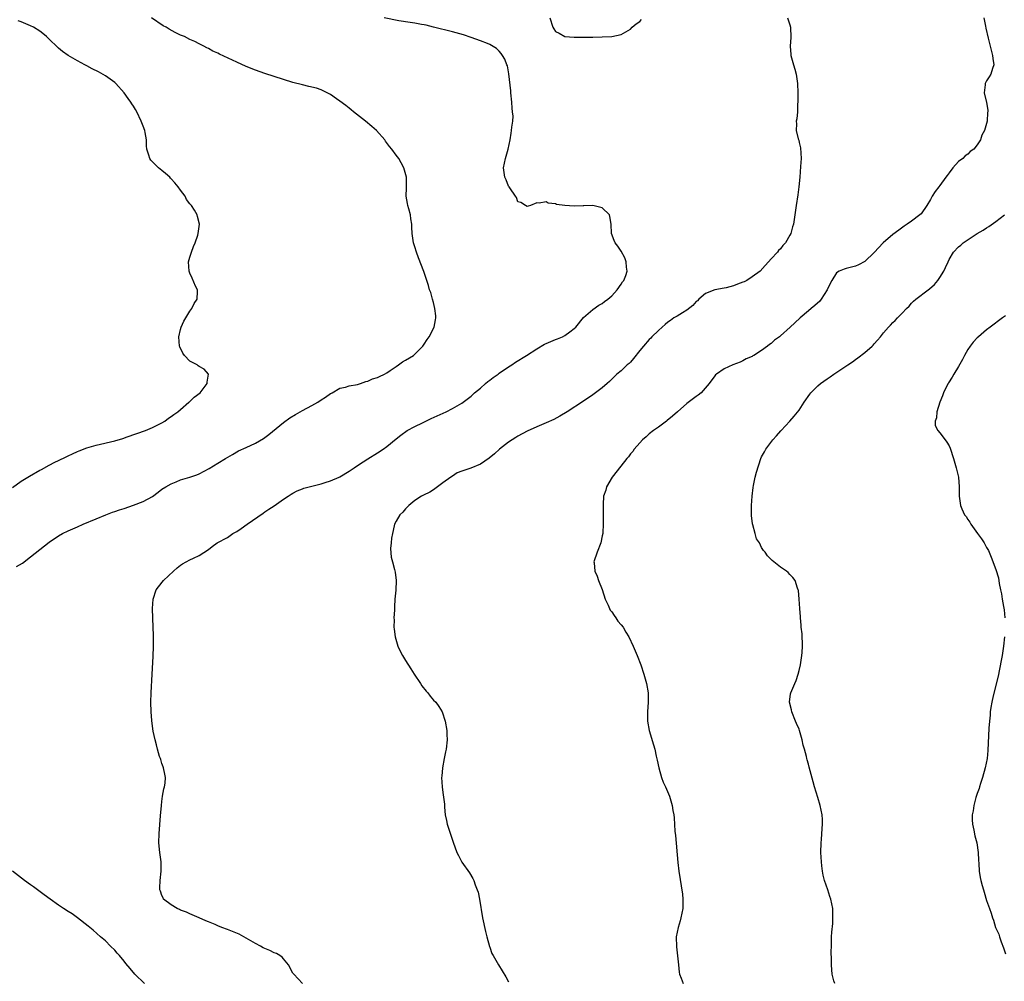
# Model space of a CAD drawing. Units: inches. Extents: x 2622000 to 2625000, y 1470000 to 1473000.
# Drawn here: x 2623967 to 2624177, y 1470929 to 1471135 of the extents above; entities that cross this region are included whole.
import ezdxf

# ---------------------------------------------------------------- set-up
doc = ezdxf.new("R2010")
doc.units = ezdxf.units.IN
doc.header["$MEASUREMENT"] = 0
doc.layers.add('LD26221470_10ft', color=91, linetype='Continuous')

msp = doc.modelspace()

# ---------------------------------------------------------------- linework, layer by layer
at = {"layer": 'LD26221470_10ft'}
for points, elevation in [([(2623965.18, 1471034.82), (2623967, 1471036.16), (2623968.76, 1471037.24), (2623971, 1471038.49), (2623971.34, 1471038.66), (2623973, 1471039.57), (2623974.21, 1471040.21), (2623975, 1471040.61), (2623976.61, 1471041.39), (2623977, 1471041.6), (2623977.99, 1471042.01), (2623979, 1471042.5), (2623979.37, 1471042.63), (2623981, 1471043.29), (2623983, 1471043.88), (2623987, 1471044.8), (2623988.69, 1471045.31), (2623989.63, 1471045.63), (2623993.52, 1471047), (2623995, 1471047.62), (2623997, 1471048.61), (2623997.67, 1471049), (2623998.41, 1471049.59), (2623999, 1471049.95), (2623999.57, 1471050.43), (2624000.41, 1471051), (2624001, 1471051.5), (2624002.8, 1471053), (2624002.89, 1471053.11), (2624003, 1471053.19), (2624003.91, 1471054.09), (2624005.18, 1471055), (2624006.7, 1471057), (2624006.67, 1471057.33), (2624006.97, 1471059), (2624006.04, 1471060.04), (2624005, 1471060.63), (2624004.8, 1471060.8), (2624004.52, 1471061), (2624003, 1471061.76), (2624001.83, 1471063), (2624001.47, 1471063.47), (2624000.86, 1471064.86), (2624000.82, 1471065), (2624000.66, 1471067), (2624001, 1471068.54), (2624001.11, 1471069), (2624001.68, 1471070.32), (2624003, 1471072.46), (2624003.44, 1471073), (2624003.91, 1471074.09), (2624004.53, 1471075), (2624004.64, 1471076.64), (2624004.61, 1471077), (2624004.23, 1471077.77), (2624003.5, 1471079.5), (2624003, 1471080.57), (2624002.83, 1471081), (2624002.72, 1471083), (2624003, 1471083.98), (2624003.32, 1471085), (2624003.79, 1471086.21), (2624004.12, 1471087), (2624004.68, 1471088.68), (2624004.77, 1471089), (2624005.03, 1471091), (2624004.63, 1471092.63), (2624004.58, 1471093), (2624003.99, 1471094.01), (2624003.37, 1471095), (2624003, 1471095.37), (2624002.28, 1471096.28), (2624001.98, 1471097), (2624001, 1471098.26), (2624000.53, 1471099), (2623999.81, 1471099.81), (2623999, 1471100.69), (2623998.84, 1471100.84), (2623998.71, 1471101), (2623997.8, 1471101.8), (2623997, 1471102.47), (2623996.31, 1471103), (2623995.63, 1471103.63), (2623995, 1471104.29), (2623994.64, 1471104.64), (2623994.42, 1471105), (2623994.27, 1471105.73), (2623993.85, 1471107), (2623993.74, 1471107.74), (2623993.71, 1471109), (2623993.46, 1471110.54), (2623993.36, 1471111), (2623993, 1471111.94), (2623992.63, 1471113), (2623991.66, 1471115), (2623991.43, 1471115.43), (2623991, 1471116.14), (2623990.65, 1471116.65), (2623990.43, 1471117), (2623989.83, 1471117.83), (2623989, 1471119.04), (2623987.23, 1471121), (2623987, 1471121.24), (2623985, 1471122.66), (2623983.51, 1471123.51), (2623982.17, 1471124.17), (2623981, 1471124.8), (2623980.86, 1471124.86), (2623980.62, 1471125), (2623979, 1471125.81), (2623977, 1471127), (2623975.81, 1471127.81), (2623975, 1471128.54), (2623974.74, 1471128.74), (2623973, 1471130.5), (2623972.38, 1471131), (2623971.65, 1471131.65), (2623971, 1471132.18), (2623969.6, 1471133), (2623969, 1471133.31), (2623967, 1471134.16), (2623966.39, 1471134.39)], 9820), ([(2623966.04, 1471017.96), (2623967.28, 1471018.72), (2623969, 1471020.01), (2623971, 1471021.61), (2623973, 1471023.18), (2623975, 1471024.52), (2623975.85, 1471025), (2623977, 1471025.59), (2623979, 1471026.47), (2623980.25, 1471027), (2623983, 1471028.12), (2623985.06, 1471029), (2623986.46, 1471029.54), (2623987, 1471029.69), (2623987.96, 1471030.04), (2623989, 1471030.38), (2623991, 1471031.07), (2623993, 1471031.84), (2623995, 1471032.94), (2623996.2, 1471033.8), (2623997, 1471034.44), (2623997.88, 1471035), (2623999, 1471035.64), (2624000.07, 1471036.07), (2624001, 1471036.46), (2624003, 1471037.05), (2624004.48, 1471037.52), (2624005, 1471037.74), (2624007.11, 1471038.89), (2624009, 1471040.05), (2624010.63, 1471041), (2624012.11, 1471041.89), (2624013.38, 1471042.62), (2624015, 1471043.39), (2624017, 1471044.29), (2624018.73, 1471045.27), (2624019.88, 1471046.12), (2624023, 1471048.72), (2624024.33, 1471049.67), (2624025.57, 1471050.43), (2624027, 1471051.23), (2624029, 1471052.32), (2624030.31, 1471053), (2624031, 1471053.51), (2624031.91, 1471054.09), (2624033, 1471054.85), (2624033.1, 1471054.9), (2624033.34, 1471055), (2624035, 1471056.01), (2624036.21, 1471056.21), (2624037, 1471056.49), (2624038.8, 1471056.8), (2624039.43, 1471057), (2624040.53, 1471057.47), (2624041, 1471057.51), (2624041.98, 1471058.02), (2624043, 1471058.26), (2624043.47, 1471058.53), (2624044.53, 1471059), (2624045, 1471059.26), (2624045.77, 1471059.77), (2624047, 1471060.65), (2624047.53, 1471061), (2624048.34, 1471061.66), (2624049, 1471062), (2624050.7, 1471063), (2624051, 1471063.26), (2624052.72, 1471065), (2624052.82, 1471065.18), (2624053, 1471065.41), (2624053.6, 1471066.4), (2624054.07, 1471067), (2624055.12, 1471069), (2624055.38, 1471070.62), (2624055.47, 1471071), (2624055.46, 1471071.46), (2624055.29, 1471073), (2624055, 1471074.32), (2624054.8, 1471075), (2624054.43, 1471076.43), (2624054.15, 1471077), (2624053.93, 1471077.93), (2624053.39, 1471079.39), (2624052.94, 1471080.94), (2624051.8, 1471083.8), (2624051.36, 1471085), (2624051, 1471086.18), (2624050.71, 1471087), (2624050.5, 1471088.5), (2624050.41, 1471089), (2624050.35, 1471090.35), (2624050.38, 1471091), (2624050.11, 1471092.11), (2624050.06, 1471093), (2624049.73, 1471094.27), (2624049.49, 1471095), (2624049.4, 1471095.4), (2624049.14, 1471097), (2624049.23, 1471098.77), (2624049.2, 1471099.2), (2624049.22, 1471101), (2624048.67, 1471103), (2624048.06, 1471104.06), (2624047.56, 1471105), (2624047, 1471105.73), (2624046.11, 1471107), (2624045.59, 1471107.59), (2624044.74, 1471108.74), (2624044.57, 1471109), (2624042.79, 1471111), (2624041.85, 1471111.85), (2624040.49, 1471113), (2624037.93, 1471115), (2624037.42, 1471115.42), (2624037, 1471115.73), (2624036.29, 1471116.29), (2624035, 1471117.24), (2624034.27, 1471117.73), (2624033, 1471118.63), (2624031.47, 1471119.47), (2624031, 1471119.65), (2624029.99, 1471119.99), (2624028.4, 1471120.4), (2624027, 1471120.69), (2624025, 1471121.22), (2624019, 1471123.17), (2624017, 1471123.86), (2624015, 1471124.65), (2624013, 1471125.55), (2624009.3, 1471127.3), (2624009, 1471127.47), (2624007.93, 1471127.93), (2624007, 1471128.47), (2624006.62, 1471128.62), (2624005.98, 1471129), (2624005, 1471129.5), (2624004.03, 1471129.97), (2624003, 1471130.43), (2624001.83, 1471131), (2624001.23, 1471131.23), (2624001, 1471131.35), (2623999.86, 1471131.86), (2623998.58, 1471132.58), (2623997.91, 1471133), (2623997.32, 1471133.32), (2623994.84, 1471135)], 9830), ([(2624027, 1470929.03), (2624025.16, 1470931), (2624025.08, 1470931.08), (2624025, 1470931.23), (2624024.05, 1470933), (2624023, 1470934.29), (2624022.67, 1470934.67), (2624022.21, 1470935), (2624021.45, 1470935.45), (2624021, 1470935.59), (2624020.08, 1470936.08), (2624019, 1470936.46), (2624018.66, 1470936.66), (2624018.07, 1470937), (2624017, 1470937.52), (2624015, 1470938.69), (2624013.51, 1470939.51), (2624012.12, 1470940.12), (2624011, 1470940.57), (2624009.84, 1470941), (2624009, 1470941.33), (2624008.38, 1470941.62), (2624007, 1470942.17), (2624006.39, 1470942.39), (2624005, 1470943.06), (2624003, 1470943.91), (2624002.25, 1470944.25), (2624001, 1470944.69), (2624000.8, 1470944.8), (2624000.3, 1470945), (2623999, 1470945.8), (2623997.39, 1470947), (2623997.27, 1470947.27), (2623997, 1470947.76), (2623996.7, 1470948.7), (2623996.57, 1470949), (2623996.56, 1470949.44), (2623996.67, 1470951), (2623996.89, 1470953), (2623996.84, 1470955), (2623996.59, 1470957), (2623996.4, 1470959), (2623996.42, 1470961), (2623996.76, 1470964.76), (2623996.91, 1470967), (2623997, 1470967.87), (2623997.16, 1470969), (2623997.44, 1470970.56), (2623997.61, 1470971), (2623997.73, 1470971.73), (2623997.79, 1470973), (2623997.69, 1470973.69), (2623997.37, 1470975), (2623997.27, 1470975.27), (2623997, 1470975.96), (2623996.79, 1470976.79), (2623996.7, 1470977), (2623996.54, 1470977.46), (2623996.09, 1470979), (2623995.91, 1470979.91), (2623995.56, 1470981), (2623995.17, 1470982.83), (2623995, 1470983.91), (2623994.86, 1470985.14), (2623994.74, 1470987), (2623994.7, 1470989), (2623994.76, 1470991), (2623994.96, 1470995), (2623995.19, 1470998.81), (2623995.23, 1471001), (2623995.21, 1471003.21), (2623995.08, 1471006.92), (2623995.02, 1471009), (2623995.15, 1471011), (2623995.81, 1471013), (2623996.34, 1471013.66), (2623997.34, 1471015), (2623999.48, 1471017), (2624000.32, 1471017.68), (2624001, 1471018.24), (2624001.44, 1471018.56), (2624002.19, 1471019), (2624003, 1471019.43), (2624003.74, 1471019.74), (2624005, 1471020.32), (2624007, 1471021.57), (2624007.77, 1471022.23), (2624008.84, 1471023), (2624011, 1471024.19), (2624012.19, 1471025), (2624013, 1471025.46), (2624013.92, 1471026.08), (2624015.19, 1471027), (2624018.62, 1471029.38), (2624019, 1471029.61), (2624019.82, 1471030.18), (2624021, 1471030.95), (2624023, 1471032.37), (2624024, 1471033), (2624024.59, 1471033.41), (2624025, 1471033.65), (2624025.91, 1471034.09), (2624027, 1471034.57), (2624027.32, 1471034.68), (2624029, 1471035.14), (2624031, 1471035.62), (2624031.87, 1471035.87), (2624033, 1471036.24), (2624034.82, 1471037), (2624035, 1471037.09), (2624037, 1471038.29), (2624038.07, 1471039), (2624039, 1471039.65), (2624041, 1471040.94), (2624043, 1471042.2), (2624044.21, 1471043), (2624045, 1471043.58), (2624047, 1471045.18), (2624047.99, 1471046.01), (2624049.39, 1471047), (2624051, 1471047.87), (2624052.63, 1471048.63), (2624054.48, 1471049.52), (2624057.7, 1471051), (2624059, 1471051.69), (2624061, 1471052.81), (2624063, 1471054.32), (2624063.75, 1471055), (2624065, 1471056.05), (2624066.07, 1471057), (2624066.55, 1471057.45), (2624067, 1471057.75), (2624067.71, 1471058.29), (2624068.75, 1471059), (2624069, 1471059.19), (2624071, 1471060.54), (2624071.73, 1471061), (2624072.45, 1471061.55), (2624074.8, 1471063), (2624077, 1471064.4), (2624078.63, 1471065.37), (2624079, 1471065.56), (2624080.04, 1471065.96), (2624081, 1471066.42), (2624081.45, 1471066.55), (2624082.49, 1471067), (2624083, 1471067.26), (2624084.05, 1471068.05), (2624085, 1471068.71), (2624085.32, 1471069), (2624087, 1471071.11), (2624089, 1471072.77), (2624090.29, 1471073.71), (2624091, 1471074.11), (2624091.48, 1471074.51), (2624092.2, 1471075), (2624093, 1471075.73), (2624094.18, 1471077), (2624095, 1471078.19), (2624095.31, 1471078.69), (2624095.59, 1471079), (2624096.05, 1471080.05), (2624096.33, 1471081), (2624096.15, 1471081.85), (2624096.12, 1471083), (2624095.84, 1471083.84), (2624095, 1471085.25), (2624094.31, 1471086.31), (2624093.76, 1471087), (2624093.53, 1471087.53), (2624092.98, 1471089), (2624092.9, 1471091), (2624092.63, 1471092.63), (2624092.51, 1471093), (2624091, 1471094.48), (2624089, 1471095), (2624087.09, 1471094.91), (2624086.94, 1471094.94), (2624085, 1471094.87), (2624083, 1471095), (2624081.21, 1471095.21), (2624081, 1471095.31), (2624079.47, 1471095.47), (2624079, 1471095.76), (2624077.51, 1471095.51), (2624077, 1471095.56), (2624075.67, 1471095), (2624075.18, 1471094.82), (2624075, 1471094.79), (2624074.59, 1471095), (2624073.61, 1471095.61), (2624073, 1471095.79), (2624072.66, 1471096.66), (2624072.47, 1471097), (2624071.28, 1471098.72), (2624071.1, 1471099), (2624071, 1471099.13), (2624070.47, 1471100.47), (2624070.22, 1471101), (2624069.95, 1471103), (2624070.36, 1471105), (2624070.92, 1471107), (2624071.31, 1471109), (2624071.56, 1471110.44), (2624071.63, 1471111), (2624071.69, 1471111.69), (2624071.89, 1471113), (2624071.95, 1471114.05), (2624071.87, 1471115), (2624071.74, 1471115.74), (2624071.67, 1471117), (2624071.46, 1471119), (2624071.45, 1471119.45), (2624071.09, 1471123.09), (2624070.75, 1471124.75), (2624070.64, 1471125), (2624070.2, 1471126.2), (2624069.67, 1471127), (2624069.43, 1471127.43), (2624069, 1471127.93), (2624068.45, 1471128.45), (2624067, 1471129.32), (2624066.48, 1471129.52), (2624065, 1471130.14), (2624063, 1471130.85), (2624061.38, 1471131.38), (2624059, 1471132.01), (2624055, 1471133.04), (2624053.43, 1471133.43), (2624053, 1471133.51), (2624052.41, 1471133.59), (2624051, 1471133.87), (2624050.01, 1471133.99), (2624047.61, 1471134.39), (2624044.46, 1471135)], 9840), ([(2624130.52, 1471135), (2624131, 1471133.53), (2624131.14, 1471133), (2624131.21, 1471130.79), (2624131.11, 1471129), (2624131.21, 1471127.21), (2624131.24, 1471127), (2624131.76, 1471125), (2624132.05, 1471124.05), (2624132.34, 1471123), (2624132.65, 1471121), (2624132.71, 1471119), (2624132.73, 1471117.27), (2624132.72, 1471117), (2624132.67, 1471116.67), (2624132.65, 1471115), (2624132.5, 1471113.5), (2624132.39, 1471113), (2624132.43, 1471112.43), (2624132.38, 1471111), (2624132.76, 1471109.24), (2624132.9, 1471108.9), (2624133, 1471108.39), (2624133.27, 1471107.27), (2624133.41, 1471105), (2624133.32, 1471103.32), (2624133.16, 1471101), (2624132.95, 1471099), (2624132.71, 1471097.29), (2624132.35, 1471095), (2624131.8, 1471091), (2624131.6, 1471090.4), (2624131.24, 1471089), (2624131, 1471088.62), (2624130.08, 1471087), (2624129.54, 1471086.46), (2624129, 1471085.77), (2624128.61, 1471085.39), (2624128.36, 1471085), (2624127, 1471083.59), (2624126.49, 1471083), (2624125.78, 1471082.22), (2624124.69, 1471081), (2624123, 1471079.74), (2624121.82, 1471079), (2624121.27, 1471078.73), (2624121, 1471078.61), (2624119.82, 1471078.18), (2624119, 1471077.83), (2624117.42, 1471077.42), (2624117, 1471077.33), (2624115, 1471077.01), (2624113, 1471076.21), (2624111.63, 1471075), (2624111.32, 1471074.68), (2624111, 1471074.47), (2624110.33, 1471073.67), (2624109, 1471072.63), (2624108.12, 1471072.12), (2624107, 1471071.41), (2624106.27, 1471071), (2624105.53, 1471070.47), (2624105, 1471070.1), (2624104.42, 1471069.58), (2624103.74, 1471069), (2624103, 1471068.29), (2624101.58, 1471067), (2624101.32, 1471066.68), (2624101, 1471066.41), (2624099.78, 1471065), (2624099, 1471064.02), (2624097.68, 1471062.32), (2624097, 1471061.59), (2624096.7, 1471061.3), (2624096.31, 1471061), (2624095, 1471059.73), (2624094.08, 1471059), (2624092.56, 1471057.44), (2624092.04, 1471057), (2624091, 1471056.08), (2624089, 1471054.56), (2624087, 1471053.23), (2624083.53, 1471051), (2624081.95, 1471050.05), (2624080.64, 1471049.36), (2624079, 1471048.62), (2624077, 1471047.78), (2624075, 1471046.84), (2624073, 1471045.75), (2624072.53, 1471045.47), (2624071, 1471044.49), (2624069.03, 1471042.97), (2624067.97, 1471042.03), (2624066.89, 1471041.11), (2624065, 1471039.8), (2624062.94, 1471038.94), (2624061, 1471038.32), (2624060.05, 1471037.95), (2624059, 1471037.27), (2624058.67, 1471037), (2624057, 1471035.82), (2624055, 1471034.34), (2624054.17, 1471033.83), (2624052.84, 1471033.16), (2624052.43, 1471033), (2624051, 1471032.02), (2624049.71, 1471031), (2624049, 1471030.25), (2624048.46, 1471029.54), (2624047.81, 1471029), (2624047, 1471027.64), (2624046.65, 1471027), (2624046.37, 1471025.63), (2624046.21, 1471025), (2624046.04, 1471024.04), (2624045.97, 1471023), (2624045.84, 1471021.84), (2624045.98, 1471019.98), (2624046.22, 1471019), (2624046.67, 1471017.33), (2624046.8, 1471016.8), (2624047.01, 1471015), (2624046.93, 1471012.93), (2624046.76, 1471011), (2624046.65, 1471009.35), (2624046.69, 1471008.69), (2624046.54, 1471007), (2624046.59, 1471006.59), (2624046.5, 1471005), (2624046.59, 1471004.59), (2624046.77, 1471003), (2624047.4, 1471001), (2624047.89, 1470999.89), (2624048.34, 1470999), (2624049, 1470997.89), (2624050.12, 1470996.12), (2624050.89, 1470995), (2624052.23, 1470993), (2624052.52, 1470992.52), (2624053.39, 1470991.39), (2624053.74, 1470991), (2624054.28, 1470990.28), (2624055, 1470989.45), (2624055.47, 1470989), (2624056.11, 1470988.11), (2624056.83, 1470987), (2624057.5, 1470985), (2624057.82, 1470983), (2624057.83, 1470982.17), (2624057.89, 1470981), (2624057.66, 1470979), (2624057.57, 1470978.43), (2624057.25, 1470977), (2624056.88, 1470975), (2624056.75, 1470973.25), (2624056.72, 1470973), (2624056.81, 1470971), (2624057, 1470969.76), (2624057.31, 1470967.31), (2624057.33, 1470966.67), (2624057.49, 1470965), (2624057.76, 1470963.76), (2624057.88, 1470963), (2624058.29, 1470961.71), (2624059, 1470959.59), (2624059.17, 1470959.17), (2624059.99, 1470957), (2624060.3, 1470956.3), (2624061, 1470954.9), (2624062.63, 1470952.63), (2624063.4, 1470951.4), (2624063.6, 1470951), (2624063.9, 1470950.1), (2624064.33, 1470949), (2624064.48, 1470948.48), (2624064.77, 1470947), (2624065.47, 1470943), (2624066.08, 1470940.08), (2624066.36, 1470939), (2624066.94, 1470936.94), (2624067, 1470936.79), (2624067.45, 1470935.45), (2624067.68, 1470935), (2624068.83, 1470933), (2624070.45, 1470930.45), (2624071, 1470929.39)], 9850), ([(2624079.83, 1471135), (2624080.46, 1471133), (2624080.67, 1471132.67), (2624081, 1471132.07), (2624081.78, 1471131.78), (2624083, 1471131.05), (2624085, 1471130.9), (2624085.12, 1471130.88), (2624087, 1471130.91), (2624087.11, 1471130.89), (2624089, 1471130.9), (2624091, 1471130.93), (2624093, 1471131.07), (2624095, 1471131.44), (2624097, 1471132.58), (2624097.38, 1471133), (2624098.23, 1471133.77), (2624099, 1471134.27), (2624099.37, 1471134.63)], 9850), ([(2624172.38, 1471135), (2624172.77, 1471133.23), (2624172.83, 1471132.83), (2624173.33, 1471130.67), (2624173.74, 1471129), (2624174.29, 1471127), (2624174.32, 1471126.32), (2624174.55, 1471125), (2624174.24, 1471124.24), (2624173.87, 1471123), (2624173.56, 1471122.44), (2624173, 1471121.6), (2624172.71, 1471121), (2624172.69, 1471120.69), (2624172.5, 1471119), (2624172.97, 1471116.97), (2624173.29, 1471115.29), (2624173.26, 1471115), (2624173.21, 1471114.79), (2624173.13, 1471113), (2624173, 1471112.49), (2624172.55, 1471111), (2624172, 1471110), (2624171.7, 1471109), (2624171, 1471107.89), (2624170.27, 1471107), (2624169.51, 1471106.49), (2624169, 1471105.94), (2624168.4, 1471105.6), (2624167.9, 1471105), (2624167, 1471104.35), (2624165.8, 1471103), (2624165, 1471101.96), (2624164.59, 1471101.41), (2624164.31, 1471101), (2624163, 1471099.22), (2624162.81, 1471099), (2624162.04, 1471097.96), (2624161.39, 1471097), (2624161, 1471096.24), (2624160.27, 1471095), (2624159, 1471093.22), (2624158.78, 1471093), (2624157, 1471091.65), (2624156.04, 1471091), (2624155.4, 1471090.6), (2624154.28, 1471089.72), (2624153, 1471088.78), (2624150.94, 1471087), (2624149, 1471084.96), (2624147, 1471083.03), (2624145.66, 1471082.34), (2624145, 1471082.02), (2624144.19, 1471081.81), (2624143, 1471081.54), (2624142.62, 1471081.38), (2624141.56, 1471081), (2624141, 1471080.65), (2624139.97, 1471079), (2624139.63, 1471078.37), (2624138.95, 1471077), (2624137.68, 1471075), (2624137.39, 1471074.61), (2624136.38, 1471073.62), (2624135.58, 1471073), (2624135, 1471072.48), (2624133.25, 1471071), (2624132.05, 1471069.95), (2624131.1, 1471069), (2624129, 1471067.17), (2624128.8, 1471067), (2624127.74, 1471066.25), (2624127, 1471065.57), (2624126.64, 1471065.36), (2624126.24, 1471065), (2624125, 1471064.08), (2624123.32, 1471063), (2624123.12, 1471062.88), (2624123, 1471062.8), (2624121.72, 1471062.28), (2624121, 1471061.83), (2624120.42, 1471061.58), (2624118.84, 1471061), (2624117, 1471060.12), (2624115.39, 1471059), (2624115.17, 1471058.83), (2624115, 1471058.65), (2624113.79, 1471057), (2624112.06, 1471055), (2624111.46, 1471054.54), (2624111, 1471054.25), (2624109, 1471052.75), (2624107.01, 1471051), (2624105.99, 1471050.01), (2624104.87, 1471049.13), (2624104.67, 1471049), (2624103, 1471047.71), (2624101.92, 1471047), (2624101, 1471046.25), (2624100.36, 1471045.64), (2624099.58, 1471045), (2624099, 1471044.39), (2624097.81, 1471043), (2624097.49, 1471042.51), (2624097, 1471042.01), (2624096.6, 1471041.4), (2624096.21, 1471041), (2624093.38, 1471037.38), (2624093.11, 1471037), (2624091.86, 1471035), (2624091.72, 1471034.28), (2624091.23, 1471033), (2624091.17, 1471031.17), (2624091.21, 1471029), (2624091.18, 1471027.18), (2624091.08, 1471025), (2624091, 1471024.51), (2624090.7, 1471023), (2624089.88, 1471021), (2624089.22, 1471019), (2624089.23, 1471018.77), (2624089.42, 1471017), (2624089.9, 1471015.9), (2624090.22, 1471015), (2624091, 1471013.04), (2624091.63, 1471011), (2624092.24, 1471009.76), (2624092.69, 1471008.69), (2624093, 1471008.32), (2624093.5, 1471007.5), (2624093.92, 1471007), (2624094.34, 1471006.34), (2624095, 1471005.55), (2624095.42, 1471005), (2624096, 1471004), (2624096.64, 1471003), (2624097.61, 1471001), (2624098.45, 1470999), (2624099.19, 1470997), (2624099.87, 1470995), (2624100.44, 1470993), (2624100.77, 1470991), (2624100.77, 1470989), (2624100.64, 1470987), (2624100.67, 1470985), (2624101.03, 1470983), (2624101.93, 1470979.93), (2624102.18, 1470979), (2624102.49, 1470977.51), (2624102.69, 1470976.69), (2624103.04, 1470975), (2624103.62, 1470973), (2624103.99, 1470971.99), (2624104.45, 1470971), (2624105.31, 1470969), (2624105.91, 1470967), (2624106.06, 1470965.94), (2624106.24, 1470965), (2624106.33, 1470964.33), (2624106.49, 1470961.51), (2624106.6, 1470960.6), (2624107.14, 1470954.86), (2624107.36, 1470953), (2624108.08, 1470948.08), (2624108.19, 1470947), (2624108.15, 1470945.85), (2624108.15, 1470945), (2624107.75, 1470943), (2624107.61, 1470942.39), (2624107.16, 1470941), (2624106.78, 1470939), (2624106.84, 1470936.84), (2624107.07, 1470934.93), (2624107.23, 1470933), (2624107.42, 1470931.42), (2624107.5, 1470931), (2624107.82, 1470930.18), (2624108.24, 1470929)], 9860), ([(2624140.58, 1470929), (2624140.41, 1470929.59), (2624140.02, 1470931), (2624139.94, 1470931.94), (2624139.9, 1470933), (2624139.93, 1470934.07), (2624139.84, 1470935.84), (2624139.87, 1470937), (2624139.93, 1470938.07), (2624139.91, 1470939), (2624139.94, 1470939.94), (2624140.16, 1470941.84), (2624140.21, 1470943), (2624140.18, 1470944.18), (2624140.17, 1470945), (2624139.99, 1470946.01), (2624139.78, 1470947), (2624139.56, 1470947.56), (2624139.09, 1470949), (2624138.42, 1470951), (2624138.13, 1470952.13), (2624137.97, 1470953), (2624137.85, 1470954.15), (2624137.74, 1470955), (2624137.65, 1470957), (2624137.67, 1470959), (2624137.75, 1470959.75), (2624137.88, 1470962.12), (2624137.99, 1470963), (2624137.99, 1470963.99), (2624137.92, 1470965), (2624137.49, 1470967), (2624137, 1470968.69), (2624136.29, 1470971), (2624136.01, 1470972.01), (2624135.16, 1470975.16), (2624135, 1470975.83), (2624134.72, 1470976.72), (2624134.64, 1470977), (2624134.55, 1470977.45), (2624134.12, 1470979), (2624133.86, 1470979.86), (2624133.67, 1470981), (2624133.5, 1470981.5), (2624133.1, 1470983), (2624133, 1470983.26), (2624132.45, 1470984.45), (2624132.24, 1470985), (2624131.42, 1470987), (2624131.37, 1470987.37), (2624130.95, 1470989), (2624131.18, 1470990.82), (2624131.22, 1470991), (2624132.09, 1470993), (2624132.35, 1470993.65), (2624132.82, 1470995), (2624133, 1470995.82), (2624133.3, 1470997), (2624133.58, 1470999), (2624133.63, 1470999.63), (2624133.69, 1471001), (2624133.61, 1471003.61), (2624133.46, 1471005), (2624133.44, 1471005.44), (2624133.26, 1471007), (2624133.26, 1471007.26), (2624133.12, 1471009), (2624133, 1471011), (2624132.83, 1471012.83), (2624132.79, 1471013), (2624132.66, 1471013.34), (2624132.15, 1471015), (2624131.66, 1471015.66), (2624131, 1471016.3), (2624130.67, 1471016.67), (2624130.31, 1471017), (2624129, 1471017.86), (2624127.63, 1471019), (2624127.27, 1471019.27), (2624126.27, 1471020.27), (2624125.75, 1471021), (2624125.38, 1471021.38), (2624125, 1471022.06), (2624124.51, 1471023), (2624123.9, 1471023.9), (2624123.64, 1471025), (2624123.11, 1471026.89), (2624123.05, 1471027.05), (2624122.84, 1471028.84), (2624122.82, 1471029.18), (2624122.86, 1471031), (2624123, 1471033), (2624123.16, 1471034.84), (2624123.28, 1471035.28), (2624123.63, 1471037), (2624123.92, 1471038.08), (2624124.83, 1471041), (2624125, 1471041.38), (2624125.59, 1471042.41), (2624125.88, 1471043), (2624127.39, 1471045), (2624128.18, 1471045.82), (2624129.1, 1471046.9), (2624129.16, 1471047), (2624131, 1471048.97), (2624131.97, 1471050.03), (2624133, 1471051.32), (2624134.08, 1471053), (2624135.27, 1471054.73), (2624135.48, 1471055), (2624137, 1471056.54), (2624137.57, 1471057), (2624139, 1471058.02), (2624139.6, 1471058.4), (2624140.43, 1471059), (2624143.39, 1471061), (2624144.36, 1471061.64), (2624145, 1471062.1), (2624145.54, 1471062.46), (2624147, 1471063.6), (2624148.56, 1471065), (2624148.78, 1471065.22), (2624149, 1471065.49), (2624149.73, 1471066.27), (2624150.34, 1471067), (2624151, 1471067.85), (2624152.04, 1471069), (2624152.52, 1471069.48), (2624153, 1471070), (2624153.52, 1471070.48), (2624154, 1471071), (2624155, 1471071.99), (2624155.94, 1471073), (2624156.48, 1471073.52), (2624157, 1471074.12), (2624157.43, 1471074.57), (2624157.9, 1471075), (2624160.52, 1471077), (2624160.81, 1471077.19), (2624161.85, 1471078.15), (2624162.56, 1471079), (2624163, 1471079.64), (2624163.86, 1471081), (2624164.26, 1471081.74), (2624164.78, 1471083), (2624165, 1471083.49), (2624165.95, 1471085), (2624167, 1471086.17), (2624167.47, 1471086.53), (2624167.97, 1471087), (2624170.96, 1471089), (2624172.27, 1471089.73), (2624173, 1471090.22), (2624173.49, 1471090.51), (2624175, 1471091.59), (2624176.79, 1471093)], 9870), ([(2624177, 1471071.45), (2624176.41, 1471071), (2624173.74, 1471069), (2624173, 1471068.43), (2624171.27, 1471067), (2624171, 1471066.73), (2624170.16, 1471065.84), (2624169.48, 1471065), (2624169, 1471064.27), (2624168.27, 1471063), (2624167.85, 1471062.15), (2624167, 1471060.63), (2624166, 1471059), (2624165.66, 1471058.34), (2624164.88, 1471057.12), (2624164.78, 1471057), (2624164.52, 1471056.52), (2624163.77, 1471055), (2624163.61, 1471054.39), (2624163.03, 1471053), (2624162.4, 1471051), (2624162.33, 1471049.67), (2624162.04, 1471049), (2624162.04, 1471048.04), (2624162.59, 1471047), (2624163, 1471046.52), (2624164.18, 1471045), (2624164.53, 1471044.53), (2624165, 1471043.71), (2624165.22, 1471043.22), (2624165.96, 1471041), (2624166.53, 1471039), (2624167, 1471037), (2624167.17, 1471035), (2624167.16, 1471033), (2624167.41, 1471031), (2624167.69, 1471030.31), (2624168.31, 1471029), (2624168.62, 1471028.62), (2624169, 1471027.97), (2624169.42, 1471027.42), (2624169.63, 1471027), (2624171.05, 1471025), (2624171.9, 1471023.9), (2624172.46, 1471023), (2624173, 1471022.06), (2624173.38, 1471021.38), (2624173.53, 1471021), (2624174, 1471020), (2624175, 1471017.35), (2624175.54, 1471015.54), (2624175.65, 1471014.35), (2624175.95, 1471013), (2624176.16, 1471012.16), (2624176.31, 1471011), (2624176.57, 1471009.43), (2624176.72, 1471008.72), (2624176.91, 1471007)], 9880), ([(2624176.85, 1471003), (2624176.63, 1471001), (2624176.31, 1470999), (2624176.11, 1470997.89), (2624175.44, 1470994.56), (2624174.42, 1470990.42), (2624174.11, 1470989), (2624173.91, 1470987.91), (2624173.79, 1470987), (2624173.74, 1470986.26), (2624173.61, 1470985), (2624173.5, 1470983.5), (2624173.29, 1470978.71), (2624173.09, 1470977), (2624172.68, 1470975), (2624172.14, 1470973), (2624171.7, 1470971.7), (2624171.49, 1470971), (2624171.41, 1470970.59), (2624171, 1470969.56), (2624170.71, 1470968.71), (2624170.27, 1470967), (2624170.16, 1470965.84), (2624169.94, 1470965), (2624169.92, 1470963.92), (2624169.98, 1470963), (2624170.26, 1470961.74), (2624170.49, 1470960.49), (2624170.88, 1470959), (2624171.22, 1470957), (2624171.3, 1470955.3), (2624171.36, 1470954.64), (2624171.43, 1470953), (2624171.63, 1470951.63), (2624171.75, 1470951), (2624172.05, 1470949.95), (2624172.3, 1470949), (2624172.48, 1470948.48), (2624173, 1470946.72), (2624173.58, 1470945), (2624173.99, 1470943.99), (2624174.25, 1470943), (2624174.5, 1470942.5), (2624174.93, 1470941), (2624175, 1470940.81), (2624175.58, 1470939.58), (2624175.74, 1470939), (2624176.11, 1470937.89), (2624176.62, 1470936.62), (2624177, 1470935.38)], 9880), ([(2623993.35, 1470929), (2623991.29, 1470931), (2623990.25, 1470932.25), (2623989.32, 1470933.32), (2623989, 1470933.76), (2623987.96, 1470935), (2623987.48, 1470935.48), (2623987, 1470936.12), (2623986.09, 1470937), (2623985, 1470938.12), (2623983.93, 1470939), (2623982.37, 1470940.37), (2623981.27, 1470941.27), (2623979.03, 1470943.03), (2623977.88, 1470943.88), (2623977, 1470944.38), (2623976.04, 1470945), (2623975, 1470945.7), (2623973.16, 1470947), (2623971.94, 1470947.94), (2623969.64, 1470949.64), (2623969, 1470950.07), (2623967.74, 1470951), (2623965.16, 1470953)], 9830)]:
    msp.add_lwpolyline(points, dxfattribs=dict(at, elevation=elevation))

doc.saveas('drawing.dxf')
